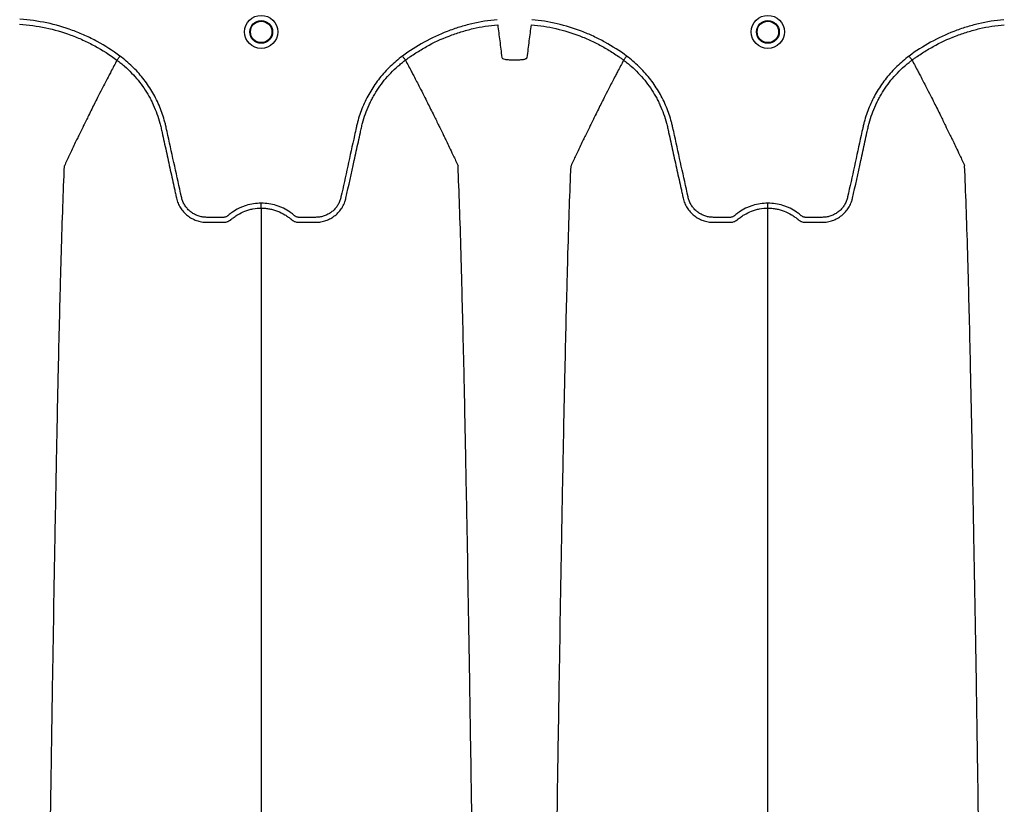
# Model space of a CAD drawing. Units: inches. Extents: x -532 to 217, y -501 to -96.
# Drawn here: x 64 to 75, y -463 to -454 of the extents above; entities that cross this region are included whole.
import ezdxf

# ---------------------------------------------------------------- set-up
doc = ezdxf.new("R2010")
doc.units = ezdxf.units.IN
doc.header["$MEASUREMENT"] = 0

msp = doc.modelspace()

# ---------------------------------------------------------------- linework, layer by layer
at = {"color": 7, "linetype": 'Continuous', "lineweight": 25}
for p, q in [((65.046, -454.058), (65.046, -454.058)), ((68.41, -454.058), (68.41, -454.058)), ((70.955, -454.058), (70.955, -454.058)), ((74.319, -454.058), (74.319, -454.058))]:
    msp.add_line(p, q, dxfattribs=at)
for centre, radius in [((66.728, -453.729), 0.193), ((72.637, -453.729), 0.193), ((66.728, -453.729), 0.133), ((66.728, -453.729), 0.125), ((72.637, -453.729), 0.133), ((72.637, -453.729), 0.125)]:
    msp.add_circle(centre, radius, dxfattribs=at)
for points, knots in [([(63.911, -453.64), (64.014, -453.647), (64.115, -453.661), (64.314, -453.702), (64.411, -453.73), (64.555, -453.783), (64.602, -453.802), (64.696, -453.845), (64.742, -453.868), (64.877, -453.941), (64.964, -453.996), (65.046, -454.058)], [0, 0, 0, 0, 0.25, 0.25, 0.5, 0.5, 0.625, 0.625, 0.75, 0.75, 1, 1, 1, 1]), ([(65.081, -454.011), (64.996, -453.948), (64.908, -453.891), (64.769, -453.816), (64.721, -453.792), (64.625, -453.749), (64.576, -453.729), (64.429, -453.675), (64.329, -453.646), (64.125, -453.603), (64.021, -453.589), (63.915, -453.582)], [0, 0, 0, 0, 0.25, 0.25, 0.375, 0.375, 0.5, 0.5, 0.75, 0.75, 1, 1, 1, 1]), ([(69.481, -453.587), (69.38, -453.596), (69.282, -453.612), (69.136, -453.646), (69.088, -453.659), (69.016, -453.681), (68.993, -453.689), (68.945, -453.705), (68.922, -453.714), (68.805, -453.759), (68.714, -453.801), (68.54, -453.897), (68.456, -453.951), (68.375, -454.011)], [0, 0, 0, 0, 0.25, 0.25, 0.375, 0.375, 0.4375, 0.4375, 0.5, 0.5, 0.75, 0.75, 1, 1, 1, 1]), ([(68.41, -454.058), (68.415, -454.055), (68.42, -454.051), (68.43, -454.044), (68.445, -454.033), (68.479, -454.008), (68.51, -453.988), (68.571, -453.949), (68.612, -453.924), (68.739, -453.853), (68.827, -453.812), (68.964, -453.76), (69.01, -453.744), (69.104, -453.715), (69.151, -453.702), (69.293, -453.669), (69.389, -453.654), (69.486, -453.645)], [0, 0, 0, 0, 0.015625, 0.015625, 0.03125, 0.0625, 0.125, 0.125, 0.25, 0.25, 0.5, 0.5, 0.625, 0.625, 0.75, 0.75, 1, 1, 1, 1]), ([(69.486, -453.645), (69.494, -453.707), (69.502, -453.77), (69.518, -453.898), (69.526, -453.962), (69.535, -454.027)], [0, 0, 0, 0, 0.5, 0.5, 1, 1, 1, 1]), ([(69.83, -454.027), (69.839, -453.962), (69.847, -453.898), (69.863, -453.77), (69.871, -453.707), (69.879, -453.645)], [0, 0, 0, 0, 0.5, 0.5, 1, 1, 1, 1]), ([(69.879, -453.645), (69.976, -453.654), (70.072, -453.669), (70.26, -453.713), (70.352, -453.741), (70.488, -453.793), (70.533, -453.812), (70.622, -453.853), (70.666, -453.876), (70.751, -453.923), (70.793, -453.948), (70.855, -453.988), (70.875, -454.001), (70.905, -454.022), (70.92, -454.033), (70.938, -454.045), (70.945, -454.051), (70.95, -454.055), (70.952, -454.056), (70.955, -454.058)], [0, 0, 0, 0, 0.25, 0.25, 0.5, 0.5, 0.625, 0.625, 0.75, 0.75, 0.875, 0.875, 0.9375, 0.9375, 0.96875, 0.984375, 0.992188, 0.992188, 1, 1, 1, 1]), ([(70.99, -454.011), (70.909, -453.951), (70.825, -453.897), (70.693, -453.824), (70.649, -453.802), (70.557, -453.759), (70.511, -453.74), (70.371, -453.686), (70.276, -453.657), (70.083, -453.612), (69.985, -453.596), (69.884, -453.587)], [0, 0, 0, 0, 0.25, 0.25, 0.375, 0.375, 0.5, 0.5, 0.75, 0.75, 1, 1, 1, 1]), ([(75.389, -453.587), (75.289, -453.596), (75.19, -453.612), (75.045, -453.646), (74.997, -453.659), (74.925, -453.681), (74.901, -453.689), (74.854, -453.705), (74.83, -453.714), (74.713, -453.759), (74.623, -453.801), (74.448, -453.897), (74.364, -453.951), (74.284, -454.011)], [0, 0, 0, 0, 0.25, 0.25, 0.375, 0.375, 0.4375, 0.4375, 0.5, 0.5, 0.75, 0.75, 1, 1, 1, 1]), ([(74.319, -454.058), (74.323, -454.055), (74.328, -454.051), (74.338, -454.044), (74.353, -454.033), (74.388, -454.008), (74.418, -453.988), (74.479, -453.949), (74.521, -453.924), (74.648, -453.853), (74.736, -453.812), (74.872, -453.76), (74.919, -453.744), (75.012, -453.715), (75.059, -453.702), (75.201, -453.669), (75.297, -453.654), (75.394, -453.645)], [0, 0, 0, 0, 0.015625, 0.015625, 0.03125, 0.0625, 0.125, 0.125, 0.25, 0.25, 0.5, 0.5, 0.625, 0.625, 0.75, 0.75, 1, 1, 1, 1]), ([(65.046, -454.058), (65.047, -454.057), (65.049, -454.055), (65.053, -454.049), (65.056, -454.045), (65.062, -454.037), (65.066, -454.032), (65.073, -454.022), (65.077, -454.017), (65.081, -454.011)], [0, 0, 0, 0, 0.25, 0.25, 0.5, 0.5, 0.75, 0.75, 1, 1, 1, 1]), ([(66.728, -455.726), (66.668, -455.726), (66.61, -455.735), (66.538, -455.757), (66.524, -455.762), (66.496, -455.773), (66.483, -455.779), (66.442, -455.798), (66.417, -455.813), (66.38, -455.839), (66.368, -455.848), (66.35, -455.862), (66.345, -455.867), (66.336, -455.874), (66.333, -455.876), (66.327, -455.881), (66.324, -455.883), (66.317, -455.886), (66.313, -455.887), (66.306, -455.889), (66.302, -455.89), (66.295, -455.891), (66.291, -455.891), (66.283, -455.891), (66.264, -455.891), (66.215, -455.891), (66.155, -455.891), (66.109, -455.891), (66.079, -455.891), (66.064, -455.89), (66.034, -455.885), (66.019, -455.882), (65.99, -455.873), (65.976, -455.867), (65.948, -455.854), (65.935, -455.847), (65.909, -455.829), (65.898, -455.82), (65.875, -455.799), (65.865, -455.788), (65.846, -455.764), (65.838, -455.751), (65.823, -455.725), (65.816, -455.711), (65.808, -455.689), (65.806, -455.682), (65.801, -455.667), (65.8, -455.66), (65.772, -455.533), (65.745, -455.414), (65.693, -455.175), (65.666, -455.055), (65.634, -454.906), (65.627, -454.876), (65.617, -454.831), (65.614, -454.816), (65.606, -454.787), (65.602, -454.772), (65.582, -454.698), (65.561, -454.641), (65.524, -454.556), (65.511, -454.527), (65.483, -454.472), (65.468, -454.446), (65.42, -454.367), (65.386, -454.316), (65.328, -454.244), (65.309, -454.221), (65.267, -454.175), (65.245, -454.153), (65.179, -454.088), (65.131, -454.048), (65.081, -454.011)], [0, 0, 0, 0, 0.0625, 0.0625, 0.078125, 0.078125, 0.09375, 0.09375, 0.125, 0.125, 0.140625, 0.140625, 0.148437, 0.148437, 0.152344, 0.152344, 0.15625, 0.15625, 0.160156, 0.160156, 0.164062, 0.164062, 0.167969, 0.167969, 0.171875, 0.1875, 0.21875, 0.234375, 0.234375, 0.25, 0.25, 0.265625, 0.265625, 0.28125, 0.28125, 0.296875, 0.296875, 0.3125, 0.3125, 0.328125, 0.328125, 0.34375, 0.34375, 0.359375, 0.359375, 0.367187, 0.367187, 0.375, 0.375, 0.5, 0.5, 0.625, 0.625, 0.65625, 0.65625, 0.671875, 0.671875, 0.6875, 0.6875, 0.75, 0.75, 0.78125, 0.78125, 0.8125, 0.8125, 0.875, 0.875, 0.90625, 0.90625, 0.9375, 0.9375, 1, 1, 1, 1]), ([(68.375, -454.011), (68.325, -454.048), (68.278, -454.088), (68.211, -454.153), (68.19, -454.175), (68.148, -454.221), (68.128, -454.244), (68.071, -454.316), (68.036, -454.367), (67.989, -454.446), (67.974, -454.472), (67.946, -454.527), (67.932, -454.556), (67.896, -454.641), (67.875, -454.698), (67.854, -454.772), (67.85, -454.787), (67.843, -454.816), (67.839, -454.831), (67.83, -454.876), (67.823, -454.906), (67.79, -455.055), (67.764, -455.175), (67.711, -455.414), (67.685, -455.533), (67.657, -455.66), (67.655, -455.667), (67.651, -455.682), (67.649, -455.689), (67.64, -455.711), (67.634, -455.725), (67.619, -455.751), (67.611, -455.764), (67.592, -455.788), (67.581, -455.799), (67.559, -455.82), (67.547, -455.829), (67.522, -455.847), (67.509, -455.854), (67.481, -455.867), (67.467, -455.873), (67.438, -455.882), (67.423, -455.885), (67.393, -455.89), (67.378, -455.891), (67.347, -455.891), (67.302, -455.891), (67.241, -455.891), (67.192, -455.891), (67.173, -455.891), (67.166, -455.891), (67.162, -455.891), (67.154, -455.89), (67.151, -455.889), (67.143, -455.887), (67.14, -455.886), (67.133, -455.883), (67.129, -455.881), (67.123, -455.876), (67.12, -455.874), (67.112, -455.867), (67.106, -455.862), (67.089, -455.848), (67.077, -455.839), (67.04, -455.813), (67.014, -455.798), (66.974, -455.779), (66.96, -455.773), (66.933, -455.762), (66.918, -455.757), (66.847, -455.735), (66.788, -455.726), (66.728, -455.726)], [0, 0, 0, 0, 0.0625, 0.0625, 0.09375, 0.09375, 0.125, 0.125, 0.1875, 0.1875, 0.21875, 0.21875, 0.25, 0.25, 0.3125, 0.3125, 0.328125, 0.328125, 0.34375, 0.34375, 0.375, 0.375, 0.5, 0.5, 0.625, 0.625, 0.632813, 0.632813, 0.640625, 0.640625, 0.65625, 0.65625, 0.671875, 0.671875, 0.6875, 0.6875, 0.703125, 0.703125, 0.71875, 0.71875, 0.734375, 0.734375, 0.75, 0.75, 0.765625, 0.765625, 0.78125, 0.8125, 0.828125, 0.832031, 0.832031, 0.835938, 0.835938, 0.839844, 0.839844, 0.84375, 0.84375, 0.847656, 0.847656, 0.851563, 0.851563, 0.859375, 0.859375, 0.875, 0.875, 0.90625, 0.90625, 0.921875, 0.921875, 0.9375, 0.9375, 1, 1, 1, 1]), ([(68.41, -454.058), (68.409, -454.057), (68.408, -454.055), (68.403, -454.049), (68.401, -454.045), (68.394, -454.037), (68.391, -454.032), (68.383, -454.022), (68.379, -454.017), (68.375, -454.011)], [0, 0, 0, 0, 0.25, 0.25, 0.5, 0.5, 0.75, 0.75, 1, 1, 1, 1]), ([(69.535, -454.027), (69.535, -454.031), (69.538, -454.035), (69.55, -454.042), (69.559, -454.045), (69.575, -454.049), (69.581, -454.05), (69.594, -454.051), (69.601, -454.052), (69.615, -454.053), (69.623, -454.054), (69.638, -454.054), (69.646, -454.054), (69.654, -454.054)], [0, 0, 0, 0, 0.25, 0.25, 0.5, 0.5, 0.625, 0.625, 0.75, 0.75, 0.875, 0.875, 1, 1, 1, 1]), ([(69.711, -454.054), (69.719, -454.054), (69.727, -454.054), (69.742, -454.054), (69.75, -454.053), (69.764, -454.052), (69.771, -454.051), (69.784, -454.05), (69.79, -454.049), (69.801, -454.046), (69.806, -454.045), (69.814, -454.042), (69.818, -454.04), (69.824, -454.037), (69.826, -454.035), (69.829, -454.031), (69.83, -454.029), (69.83, -454.027)], [0, 0, 0, 0, 0.125, 0.125, 0.25, 0.25, 0.375, 0.375, 0.5, 0.5, 0.625, 0.625, 0.75, 0.75, 0.875, 0.875, 1, 1, 1, 1]), ([(70.955, -454.058), (70.956, -454.057), (70.957, -454.055), (70.962, -454.049), (70.964, -454.045), (70.971, -454.037), (70.974, -454.032), (70.982, -454.022), (70.986, -454.017), (70.99, -454.011)], [0, 0, 0, 0, 0.25, 0.25, 0.5, 0.5, 0.75, 0.75, 1, 1, 1, 1]), ([(72.637, -455.726), (72.577, -455.726), (72.518, -455.735), (72.447, -455.757), (72.432, -455.762), (72.405, -455.773), (72.391, -455.779), (72.351, -455.798), (72.325, -455.813), (72.288, -455.839), (72.276, -455.848), (72.259, -455.862), (72.253, -455.867), (72.245, -455.874), (72.242, -455.876), (72.236, -455.881), (72.232, -455.883), (72.225, -455.886), (72.222, -455.887), (72.214, -455.889), (72.211, -455.89), (72.203, -455.891), (72.199, -455.891), (72.192, -455.891), (72.173, -455.891), (72.124, -455.891), (72.063, -455.891), (72.018, -455.891), (71.988, -455.891), (71.972, -455.89), (71.942, -455.885), (71.927, -455.882), (71.898, -455.873), (71.884, -455.867), (71.857, -455.854), (71.843, -455.847), (71.818, -455.829), (71.806, -455.82), (71.784, -455.799), (71.774, -455.788), (71.754, -455.764), (71.746, -455.751), (71.731, -455.725), (71.725, -455.711), (71.717, -455.689), (71.714, -455.682), (71.71, -455.667), (71.708, -455.66), (71.68, -455.533), (71.654, -455.414), (71.601, -455.175), (71.575, -455.055), (71.542, -454.906), (71.535, -454.876), (71.526, -454.831), (71.522, -454.816), (71.515, -454.787), (71.511, -454.772), (71.49, -454.698), (71.469, -454.641), (71.433, -454.556), (71.419, -454.527), (71.391, -454.472), (71.376, -454.446), (71.329, -454.367), (71.294, -454.316), (71.237, -454.244), (71.217, -454.221), (71.175, -454.175), (71.154, -454.153), (71.087, -454.088), (71.04, -454.048), (70.99, -454.011)], [0, 0, 0, 0, 0.0625, 0.0625, 0.078125, 0.078125, 0.09375, 0.09375, 0.125, 0.125, 0.140625, 0.140625, 0.148438, 0.148438, 0.152344, 0.152344, 0.15625, 0.15625, 0.160156, 0.160156, 0.164063, 0.164063, 0.167969, 0.167969, 0.171875, 0.1875, 0.21875, 0.234375, 0.234375, 0.25, 0.25, 0.265625, 0.265625, 0.28125, 0.28125, 0.296875, 0.296875, 0.3125, 0.3125, 0.328125, 0.328125, 0.34375, 0.34375, 0.359375, 0.359375, 0.367188, 0.367188, 0.375, 0.375, 0.5, 0.5, 0.625, 0.625, 0.65625, 0.65625, 0.671875, 0.671875, 0.6875, 0.6875, 0.75, 0.75, 0.78125, 0.78125, 0.8125, 0.8125, 0.875, 0.875, 0.90625, 0.90625, 0.9375, 0.9375, 1, 1, 1, 1]), ([(74.284, -454.011), (74.234, -454.048), (74.187, -454.088), (74.12, -454.153), (74.098, -454.175), (74.056, -454.221), (74.037, -454.244), (73.979, -454.316), (73.945, -454.367), (73.897, -454.446), (73.882, -454.472), (73.854, -454.527), (73.841, -454.556), (73.804, -454.641), (73.783, -454.698), (73.763, -454.772), (73.759, -454.787), (73.751, -454.816), (73.748, -454.831), (73.738, -454.876), (73.731, -454.906), (73.699, -455.055), (73.672, -455.175), (73.62, -455.414), (73.593, -455.533), (73.565, -455.66), (73.564, -455.667), (73.559, -455.682), (73.557, -455.689), (73.549, -455.711), (73.542, -455.725), (73.527, -455.751), (73.519, -455.764), (73.5, -455.788), (73.49, -455.799), (73.467, -455.82), (73.456, -455.829), (73.43, -455.847), (73.417, -455.854), (73.39, -455.867), (73.375, -455.873), (73.346, -455.882), (73.331, -455.885), (73.301, -455.89), (73.286, -455.891), (73.256, -455.891), (73.21, -455.891), (73.15, -455.891), (73.101, -455.891), (73.082, -455.891), (73.074, -455.891), (73.07, -455.891), (73.063, -455.89), (73.059, -455.889), (73.052, -455.887), (73.048, -455.886), (73.041, -455.883), (73.038, -455.881), (73.032, -455.876), (73.029, -455.874), (73.02, -455.867), (73.015, -455.862), (72.997, -455.848), (72.985, -455.839), (72.948, -455.813), (72.923, -455.798), (72.883, -455.779), (72.869, -455.773), (72.841, -455.762), (72.827, -455.757), (72.755, -455.735), (72.697, -455.726), (72.637, -455.726)], [0, 0, 0, 0, 0.0625, 0.0625, 0.09375, 0.09375, 0.125, 0.125, 0.1875, 0.1875, 0.21875, 0.21875, 0.25, 0.25, 0.3125, 0.3125, 0.328125, 0.328125, 0.34375, 0.34375, 0.375, 0.375, 0.5, 0.5, 0.625, 0.625, 0.632813, 0.632813, 0.640625, 0.640625, 0.65625, 0.65625, 0.671875, 0.671875, 0.6875, 0.6875, 0.703125, 0.703125, 0.71875, 0.71875, 0.734375, 0.734375, 0.75, 0.75, 0.765625, 0.765625, 0.78125, 0.8125, 0.828125, 0.832031, 0.832031, 0.835938, 0.835938, 0.839844, 0.839844, 0.84375, 0.84375, 0.847656, 0.847656, 0.851563, 0.851563, 0.859375, 0.859375, 0.875, 0.875, 0.90625, 0.90625, 0.921875, 0.921875, 0.9375, 0.9375, 1, 1, 1, 1]), ([(74.319, -454.058), (74.318, -454.057), (74.316, -454.055), (74.312, -454.049), (74.309, -454.045), (74.303, -454.037), (74.299, -454.032), (74.292, -454.022), (74.288, -454.017), (74.284, -454.011)], [0, 0, 0, 0, 0.25, 0.25, 0.5, 0.5, 0.75, 0.75, 1, 1, 1, 1]), ([(65.046, -454.058), (65.023, -454.103), (64.99, -454.164), (64.936, -454.269), (64.888, -454.361), (64.834, -454.466), (64.778, -454.576), (64.72, -454.693), (64.673, -454.789), (64.635, -454.867), (64.607, -454.922), (64.574, -454.992), (64.541, -455.059), (64.513, -455.119), (64.475, -455.198), (64.452, -455.249), (64.433, -455.29)], [0.0344038, 0.0344038, 0.0344038, 0.0344038, 0.1465739, 0.1865502, 0.2931568, 0.3731149, 0.4397487, 0.5556958, 0.6476578, 0.6636515, 0.7356246, 0.7756107, 0.8235942, 0.8875728, 0.9115655, 1, 1, 1, 1]), ([(65.046, -454.058), (65.062, -454.069), (65.077, -454.081), (65.106, -454.105), (65.121, -454.117), (65.164, -454.155), (65.191, -454.181), (65.27, -454.263), (65.317, -454.321), (65.38, -454.414), (65.4, -454.446), (65.428, -454.495), (65.437, -454.512), (65.454, -454.545), (65.462, -454.563), (65.501, -454.649), (65.527, -454.719), (65.551, -454.81), (65.555, -454.828), (65.562, -454.855), (65.564, -454.864), (65.568, -454.883), (65.578, -454.928), (65.588, -454.974), (65.612, -455.084), (65.628, -455.157), (65.66, -455.303), (65.676, -455.376), (65.7, -455.485), (65.712, -455.54), (65.726, -455.604), (65.733, -455.636), (65.737, -455.652), (65.739, -455.66), (65.739, -455.664), (65.74, -455.666), (65.74, -455.667), (65.74, -455.668)], [0, 0, 0, 0, 0.03125, 0.03125, 0.0625, 0.0625, 0.125, 0.125, 0.25, 0.25, 0.3125, 0.3125, 0.34375, 0.34375, 0.375, 0.375, 0.5, 0.5, 0.53125, 0.53125, 0.546875, 0.546875, 0.5625, 0.625, 0.625, 0.75, 0.75, 0.875, 0.875, 0.9375, 0.96875, 0.984375, 0.992187, 0.996094, 0.998047, 0.998047, 1, 1, 1, 1]), ([(67.716, -455.668), (67.748, -455.522), (67.78, -455.376), (67.829, -455.157), (67.845, -455.084), (67.869, -454.975), (67.879, -454.929), (67.889, -454.884), (67.893, -454.866), (67.895, -454.856), (67.901, -454.829), (67.905, -454.811), (67.929, -454.721), (67.955, -454.65), (67.994, -454.564), (68.002, -454.547), (68.02, -454.513), (68.028, -454.496), (68.056, -454.447), (68.076, -454.415), (68.139, -454.322), (68.186, -454.263), (68.265, -454.181), (68.293, -454.155), (68.336, -454.117), (68.35, -454.105), (68.372, -454.087), (68.38, -454.081), (68.391, -454.072), (68.397, -454.068), (68.403, -454.064), (68.406, -454.061), (68.408, -454.06), (68.41, -454.058)], [0, 0, 0, 0, 0.25, 0.25, 0.375, 0.375, 0.4375, 0.453125, 0.453125, 0.46875, 0.46875, 0.5, 0.5, 0.625, 0.625, 0.65625, 0.65625, 0.6875, 0.6875, 0.75, 0.75, 0.875, 0.875, 0.9375, 0.9375, 0.96875, 0.96875, 0.984375, 0.984375, 0.992188, 0.996094, 0.996094, 1, 1, 1, 1]), ([(68.41, -454.058), (68.434, -454.103), (68.466, -454.164), (68.521, -454.269), (68.569, -454.361), (68.623, -454.466), (68.678, -454.576), (68.736, -454.693), (68.784, -454.789), (68.822, -454.867), (68.849, -454.922), (68.883, -454.992), (68.915, -455.059), (68.944, -455.119), (68.981, -455.198), (69.005, -455.249), (69.024, -455.29)], [0.0344038, 0.0344038, 0.0344038, 0.0344038, 0.1465739, 0.1865502, 0.2931568, 0.3731149, 0.4397487, 0.5556958, 0.6476578, 0.6636515, 0.7356246, 0.7756107, 0.8235942, 0.8875728, 0.9115655, 1, 1, 1, 1]), ([(70.955, -454.058), (70.931, -454.103), (70.899, -454.164), (70.844, -454.269), (70.796, -454.361), (70.742, -454.466), (70.687, -454.576), (70.629, -454.693), (70.581, -454.789), (70.543, -454.867), (70.516, -454.922), (70.482, -454.992), (70.45, -455.059), (70.421, -455.119), (70.384, -455.198), (70.36, -455.249), (70.341, -455.29)], [0.0344038, 0.0344038, 0.0344038, 0.0344038, 0.1465739, 0.1865502, 0.2931568, 0.3731149, 0.4397487, 0.5556958, 0.6476578, 0.6636515, 0.7356246, 0.7756107, 0.8235942, 0.8875728, 0.9115655, 1, 1, 1, 1]), ([(70.955, -454.058), (70.97, -454.069), (70.985, -454.081), (71.015, -454.105), (71.029, -454.117), (71.072, -454.155), (71.099, -454.181), (71.178, -454.263), (71.225, -454.321), (71.289, -454.414), (71.308, -454.446), (71.336, -454.495), (71.345, -454.512), (71.362, -454.545), (71.37, -454.563), (71.41, -454.649), (71.435, -454.719), (71.459, -454.81), (71.464, -454.828), (71.47, -454.855), (71.472, -454.864), (71.476, -454.883), (71.486, -454.928), (71.496, -454.974), (71.52, -455.084), (71.536, -455.157), (71.568, -455.303), (71.585, -455.376), (71.609, -455.485), (71.621, -455.54), (71.635, -455.604), (71.642, -455.636), (71.645, -455.652), (71.647, -455.66), (71.648, -455.664), (71.648, -455.666), (71.649, -455.667), (71.649, -455.668)], [0, 0, 0, 0, 0.03125, 0.03125, 0.0625, 0.0625, 0.125, 0.125, 0.25, 0.25, 0.3125, 0.3125, 0.34375, 0.34375, 0.375, 0.375, 0.5, 0.5, 0.53125, 0.53125, 0.546875, 0.546875, 0.5625, 0.625, 0.625, 0.75, 0.75, 0.875, 0.875, 0.9375, 0.96875, 0.984375, 0.992187, 0.996094, 0.998047, 0.998047, 1, 1, 1, 1]), ([(73.625, -455.668), (73.657, -455.522), (73.689, -455.376), (73.737, -455.157), (73.753, -455.084), (73.777, -454.975), (73.787, -454.929), (73.797, -454.884), (73.801, -454.866), (73.803, -454.856), (73.809, -454.829), (73.814, -454.811), (73.838, -454.721), (73.863, -454.65), (73.902, -454.564), (73.911, -454.547), (73.928, -454.513), (73.937, -454.496), (73.965, -454.447), (73.984, -454.415), (74.048, -454.322), (74.095, -454.263), (74.174, -454.181), (74.201, -454.155), (74.244, -454.117), (74.259, -454.105), (74.281, -454.087), (74.288, -454.081), (74.3, -454.072), (74.305, -454.068), (74.311, -454.064), (74.315, -454.061), (74.317, -454.06), (74.319, -454.058)], [0, 0, 0, 0, 0.25, 0.25, 0.375, 0.375, 0.4375, 0.453125, 0.453125, 0.46875, 0.46875, 0.5, 0.5, 0.625, 0.625, 0.65625, 0.65625, 0.6875, 0.6875, 0.75, 0.75, 0.875, 0.875, 0.9375, 0.9375, 0.96875, 0.96875, 0.984375, 0.984375, 0.992187, 0.996094, 0.996094, 1, 1, 1, 1]), ([(74.319, -454.058), (74.342, -454.103), (74.375, -454.164), (74.429, -454.269), (74.477, -454.361), (74.531, -454.466), (74.587, -454.576), (74.645, -454.693), (74.692, -454.789), (74.73, -454.867), (74.758, -454.922), (74.791, -454.992), (74.824, -455.059), (74.852, -455.119), (74.89, -455.198), (74.913, -455.249), (74.932, -455.29)], [0.0344038, 0.0344038, 0.0344038, 0.0344038, 0.1465739, 0.1865502, 0.2931568, 0.3731149, 0.4397487, 0.5556958, 0.6476578, 0.6636515, 0.7356246, 0.7756107, 0.8235942, 0.8875728, 0.9115655, 1, 1, 1, 1]), ([(64.19, -468.893), (64.202, -467.978), (64.217, -466.812), (64.241, -465.042), (64.259, -463.719), (64.28, -462.351), (64.301, -460.977), (64.322, -459.768), (64.343, -458.619), (64.364, -457.625), (64.382, -456.857), (64.406, -455.992), (64.421, -455.599), (64.433, -455.29)], [0, 0, 0, 0, 0.147941, 0.188348, 0.295667, 0.375449, 0.441958, 0.56159, 0.628061, 0.707809, 0.814121, 0.853991, 1, 1, 1, 1]), ([(69.266, -468.893), (69.255, -467.978), (69.239, -466.812), (69.216, -465.042), (69.198, -463.719), (69.177, -462.351), (69.155, -460.977), (69.135, -459.768), (69.113, -458.619), (69.093, -457.625), (69.074, -456.857), (69.051, -455.992), (69.036, -455.599), (69.024, -455.29)], [0, 0, 0, 0, 0.147941, 0.188348, 0.295667, 0.375449, 0.441958, 0.56159, 0.628061, 0.707809, 0.814121, 0.853991, 1, 1, 1, 1]), ([(70.113, -467.815), (70.12, -467.262), (70.13, -466.464), (70.149, -465.042), (70.167, -463.719), (70.188, -462.351), (70.21, -460.977), (70.23, -459.768), (70.252, -458.619), (70.272, -457.625), (70.291, -456.857), (70.314, -455.992), (70.329, -455.599), (70.341, -455.29)], [0.0581388, 0.0581388, 0.0581388, 0.0581388, 0.1479411, 0.1883477, 0.295667, 0.3754487, 0.4419579, 0.56159, 0.6280614, 0.7078088, 0.8141208, 0.8539909, 1, 1, 1, 1]), ([(75.161, -467.815), (75.154, -467.262), (75.143, -466.464), (75.124, -465.042), (75.106, -463.719), (75.085, -462.351), (75.064, -460.977), (75.043, -459.768), (75.022, -458.619), (75.001, -457.625), (74.983, -456.857), (74.959, -455.992), (74.944, -455.599), (74.932, -455.29)], [0.0581388, 0.0581388, 0.0581388, 0.0581388, 0.1479411, 0.1883477, 0.295667, 0.3754487, 0.4419579, 0.56159, 0.6280614, 0.7078088, 0.8141208, 0.8539909, 1, 1, 1, 1]), ([(65.74, -455.668), (65.745, -455.688), (65.751, -455.708), (65.767, -455.745), (65.776, -455.763), (65.792, -455.788), (65.798, -455.797), (65.81, -455.813), (65.817, -455.821), (65.837, -455.843), (65.852, -455.857), (65.875, -455.876), (65.883, -455.882), (65.9, -455.893), (65.909, -455.898), (65.936, -455.913), (65.954, -455.921), (65.982, -455.931), (65.992, -455.934), (66.012, -455.939), (66.022, -455.941), (66.042, -455.945), (66.052, -455.946), (66.067, -455.947), (66.072, -455.948), (66.082, -455.948), (66.087, -455.948), (66.092, -455.948)], [0, 0, 0, 0, 0.125, 0.125, 0.25, 0.25, 0.3125, 0.3125, 0.375, 0.375, 0.5, 0.5, 0.5625, 0.5625, 0.625, 0.625, 0.75, 0.75, 0.8125, 0.8125, 0.875, 0.875, 0.9375, 0.9375, 0.96875, 0.96875, 1, 1, 1, 1]), ([(66.728, -455.783), (66.728, -455.78), (66.728, -455.772), (66.728, -455.751), (66.728, -455.739), (66.728, -455.726)], [0, 0, 0, 0, 0.5, 0.5, 1, 1, 1, 1]), ([(67.364, -455.948), (67.374, -455.948), (67.385, -455.948), (67.405, -455.946), (67.415, -455.945), (67.435, -455.941), (67.445, -455.939), (67.465, -455.934), (67.474, -455.931), (67.503, -455.921), (67.521, -455.913), (67.548, -455.898), (67.556, -455.893), (67.573, -455.882), (67.581, -455.876), (67.605, -455.857), (67.62, -455.843), (67.64, -455.821), (67.647, -455.813), (67.659, -455.797), (67.665, -455.788), (67.681, -455.763), (67.69, -455.745), (67.702, -455.717), (67.705, -455.707), (67.71, -455.693), (67.711, -455.688), (67.713, -455.68), (67.714, -455.677), (67.715, -455.673), (67.716, -455.671), (67.716, -455.669), (67.716, -455.668)], [0, 0, 0, 0, 0.0625, 0.0625, 0.125, 0.125, 0.1875, 0.1875, 0.25, 0.25, 0.375, 0.375, 0.4375, 0.4375, 0.5, 0.5, 0.625, 0.625, 0.6875, 0.6875, 0.75, 0.75, 0.875, 0.875, 0.9375, 0.9375, 0.96875, 0.96875, 0.984375, 0.992188, 0.992188, 1, 1, 1, 1]), ([(71.649, -455.668), (71.653, -455.688), (71.66, -455.708), (71.675, -455.745), (71.684, -455.763), (71.701, -455.788), (71.706, -455.797), (71.718, -455.813), (71.725, -455.821), (71.745, -455.843), (71.76, -455.857), (71.784, -455.876), (71.792, -455.882), (71.809, -455.893), (71.817, -455.898), (71.844, -455.913), (71.862, -455.921), (71.891, -455.931), (71.9, -455.934), (71.92, -455.939), (71.93, -455.941), (71.95, -455.945), (71.96, -455.946), (71.975, -455.947), (71.98, -455.948), (71.99, -455.948), (71.996, -455.948), (72.001, -455.948)], [0, 0, 0, 0, 0.125, 0.125, 0.25, 0.25, 0.3125, 0.3125, 0.375, 0.375, 0.5, 0.5, 0.5625, 0.5625, 0.625, 0.625, 0.75, 0.75, 0.8125, 0.8125, 0.875, 0.875, 0.9375, 0.9375, 0.96875, 0.96875, 1, 1, 1, 1]), ([(72.637, -455.783), (72.637, -455.78), (72.637, -455.772), (72.637, -455.751), (72.637, -455.739), (72.637, -455.726)], [0, 0, 0, 0, 0.5, 0.5, 1, 1, 1, 1]), ([(73.273, -455.948), (73.283, -455.948), (73.293, -455.948), (73.313, -455.946), (73.323, -455.945), (73.343, -455.941), (73.353, -455.939), (73.373, -455.934), (73.383, -455.931), (73.411, -455.921), (73.429, -455.913), (73.456, -455.898), (73.465, -455.893), (73.482, -455.882), (73.49, -455.876), (73.513, -455.857), (73.528, -455.843), (73.548, -455.821), (73.555, -455.813), (73.567, -455.797), (73.573, -455.788), (73.589, -455.763), (73.598, -455.745), (73.61, -455.717), (73.613, -455.707), (73.618, -455.693), (73.62, -455.688), (73.622, -455.68), (73.622, -455.677), (73.623, -455.673), (73.624, -455.671), (73.624, -455.669), (73.625, -455.668)], [0, 0, 0, 0, 0.0625, 0.0625, 0.125, 0.125, 0.1875, 0.1875, 0.25, 0.25, 0.375, 0.375, 0.4375, 0.4375, 0.5, 0.5, 0.625, 0.625, 0.6875, 0.6875, 0.75, 0.75, 0.875, 0.875, 0.9375, 0.9375, 0.96875, 0.96875, 0.984375, 0.992188, 0.992188, 1, 1, 1, 1]), ([(66.375, -455.918), (66.387, -455.907), (66.4, -455.897), (66.426, -455.878), (66.439, -455.869), (66.48, -455.844), (66.509, -455.83), (66.554, -455.812), (66.57, -455.807), (66.601, -455.799), (66.616, -455.795), (66.664, -455.786), (66.696, -455.783), (66.728, -455.783)], [0, 0, 0, 0, 0.125, 0.125, 0.25, 0.25, 0.5, 0.5, 0.625, 0.625, 0.75, 0.75, 1, 1, 1, 1]), ([(66.728, -455.783), (66.728, -455.832), (66.728, -455.898), (66.728, -456.014), (66.728, -456.119), (66.728, -456.236), (66.728, -456.358), (66.728, -456.488), (66.728, -456.594), (66.728, -456.68), (66.728, -456.741), (66.728, -456.818), (66.728, -456.892), (66.728, -456.958), (66.728, -457.044), (66.728, -457.098), (66.728, -457.142)], [0.0392726, 0.0392726, 0.0392726, 0.0392726, 0.1465739, 0.1865502, 0.2931568, 0.3731149, 0.4397487, 0.5556958, 0.6476578, 0.6636515, 0.7356246, 0.7756107, 0.8235942, 0.8875728, 0.9115655, 1, 1, 1, 1]), ([(66.728, -455.783), (66.732, -455.783), (66.736, -455.783), (66.745, -455.784), (66.757, -455.784), (66.769, -455.785), (66.793, -455.787), (66.809, -455.789), (66.84, -455.795), (66.856, -455.799), (66.887, -455.807), (66.902, -455.812), (66.948, -455.83), (66.976, -455.844), (67.018, -455.869), (67.031, -455.878), (67.05, -455.892), (67.057, -455.897), (67.066, -455.905), (67.071, -455.909), (67.076, -455.913), (67.079, -455.916), (67.08, -455.917), (67.081, -455.917), (67.081, -455.918), (67.082, -455.918)], [0, 0, 0, 0, 0.03125, 0.03125, 0.0625, 0.125, 0.125, 0.25, 0.25, 0.375, 0.375, 0.5, 0.5, 0.75, 0.75, 0.875, 0.875, 0.9375, 0.9375, 0.96875, 0.984375, 0.992187, 0.996094, 0.996094, 1, 1, 1, 1]), ([(72.283, -455.918), (72.295, -455.907), (72.308, -455.897), (72.334, -455.878), (72.347, -455.869), (72.389, -455.844), (72.417, -455.83), (72.463, -455.812), (72.478, -455.807), (72.509, -455.799), (72.525, -455.795), (72.572, -455.786), (72.604, -455.783), (72.637, -455.783)], [0, 0, 0, 0, 0.125, 0.125, 0.25, 0.25, 0.5, 0.5, 0.625, 0.625, 0.75, 0.75, 1, 1, 1, 1]), ([(72.637, -455.783), (72.641, -455.783), (72.645, -455.783), (72.653, -455.784), (72.665, -455.784), (72.677, -455.785), (72.701, -455.787), (72.717, -455.789), (72.749, -455.795), (72.764, -455.799), (72.795, -455.807), (72.811, -455.812), (72.856, -455.83), (72.885, -455.844), (72.926, -455.869), (72.939, -455.878), (72.959, -455.892), (72.965, -455.897), (72.975, -455.905), (72.979, -455.909), (72.985, -455.913), (72.988, -455.916), (72.989, -455.917), (72.989, -455.917), (72.99, -455.918), (72.99, -455.918)], [0, 0, 0, 0, 0.03125, 0.03125, 0.0625, 0.125, 0.125, 0.25, 0.25, 0.375, 0.375, 0.5, 0.5, 0.75, 0.75, 0.875, 0.875, 0.9375, 0.9375, 0.96875, 0.984375, 0.992188, 0.996094, 0.996094, 1, 1, 1, 1]), ([(72.637, -457.142), (72.637, -457.098), (72.637, -457.044), (72.637, -456.958), (72.637, -456.892), (72.637, -456.818), (72.637, -456.741), (72.637, -456.68), (72.637, -456.594), (72.637, -456.488), (72.637, -456.358), (72.637, -456.236), (72.637, -456.119), (72.637, -456.014), (72.637, -455.898), (72.637, -455.832), (72.637, -455.783)], [0.0392726, 0.0392726, 0.0392726, 0.0392726, 0.127707, 0.1516998, 0.2156783, 0.2636619, 0.3036479, 0.3756211, 0.3916148, 0.4835767, 0.5995239, 0.6661576, 0.7461157, 0.8527224, 0.8926987, 1, 1, 1, 1]), ([(66.092, -455.948), (66.14, -455.948), (66.188, -455.948), (66.248, -455.948), (66.266, -455.948), (66.284, -455.948), (66.296, -455.948), (66.302, -455.948), (66.314, -455.947), (66.32, -455.945), (66.332, -455.942), (66.338, -455.94), (66.349, -455.935), (66.355, -455.932), (66.362, -455.927), (66.365, -455.926), (66.369, -455.923), (66.37, -455.922), (66.372, -455.921), (66.373, -455.92), (66.374, -455.919), (66.374, -455.919), (66.375, -455.918), (66.375, -455.918)], [0, 0, 0, 0, 0.5, 0.5, 0.625, 0.6875, 0.6875, 0.75, 0.75, 0.8125, 0.8125, 0.875, 0.875, 0.9375, 0.9375, 0.96875, 0.96875, 0.984375, 0.984375, 0.992187, 0.996094, 0.996094, 1, 1, 1, 1]), ([(67.082, -455.918), (67.084, -455.92), (67.087, -455.922), (67.091, -455.926), (67.094, -455.927), (67.102, -455.932), (67.107, -455.935), (67.118, -455.94), (67.124, -455.942), (67.136, -455.945), (67.142, -455.946), (67.154, -455.948), (67.16, -455.948), (67.172, -455.948), (67.19, -455.948), (67.232, -455.948), (67.28, -455.948), (67.322, -455.948), (67.34, -455.948), (67.352, -455.948), (67.358, -455.948), (67.364, -455.948)], [0, 0, 0, 0, 0.03125, 0.03125, 0.0625, 0.0625, 0.125, 0.125, 0.1875, 0.1875, 0.25, 0.25, 0.3125, 0.3125, 0.375, 0.5, 0.75, 0.875, 0.9375, 0.9375, 1, 1, 1, 1]), ([(72.001, -455.948), (72.049, -455.948), (72.097, -455.948), (72.157, -455.948), (72.174, -455.948), (72.192, -455.948), (72.204, -455.948), (72.21, -455.948), (72.222, -455.947), (72.228, -455.945), (72.24, -455.942), (72.246, -455.94), (72.258, -455.935), (72.263, -455.932), (72.271, -455.927), (72.273, -455.926), (72.277, -455.923), (72.278, -455.922), (72.28, -455.921), (72.281, -455.92), (72.282, -455.919), (72.283, -455.919), (72.283, -455.918), (72.283, -455.918)], [0, 0, 0, 0, 0.5, 0.5, 0.625, 0.6875, 0.6875, 0.75, 0.75, 0.8125, 0.8125, 0.875, 0.875, 0.9375, 0.9375, 0.96875, 0.96875, 0.984375, 0.984375, 0.992187, 0.996094, 0.996094, 1, 1, 1, 1]), ([(72.99, -455.918), (72.992, -455.92), (72.995, -455.922), (73, -455.926), (73.002, -455.927), (73.01, -455.932), (73.015, -455.935), (73.027, -455.94), (73.032, -455.942), (73.044, -455.945), (73.05, -455.946), (73.062, -455.948), (73.068, -455.948), (73.08, -455.948), (73.098, -455.948), (73.14, -455.948), (73.188, -455.948), (73.231, -455.948), (73.249, -455.948), (73.261, -455.948), (73.267, -455.948), (73.273, -455.948)], [0, 0, 0, 0, 0.03125, 0.03125, 0.0625, 0.0625, 0.125, 0.125, 0.1875, 0.1875, 0.25, 0.25, 0.3125, 0.3125, 0.375, 0.5, 0.75, 0.875, 0.9375, 0.9375, 1, 1, 1, 1]), ([(66.728, -457.142), (66.728, -457.409), (66.728, -457.75), (66.728, -458.504), (66.728, -459.173), (66.728, -460.041), (66.728, -461.045), (66.728, -462.1), (66.728, -463.298), (66.728, -464.499), (66.728, -465.625), (66.728, -467.129), (66.728, -468.117), (66.728, -468.893)], [0, 0, 0, 0, 0.146009, 0.185879, 0.292191, 0.371939, 0.43841, 0.558042, 0.624551, 0.704333, 0.811652, 0.852059, 1, 1, 1, 1]), ([(72.637, -466.404), (72.637, -466.257), (72.637, -465.567), (72.637, -464.499), (72.637, -463.298), (72.637, -462.1), (72.637, -461.045), (72.637, -460.041), (72.637, -459.173), (72.637, -458.504), (72.637, -457.75), (72.637, -457.409), (72.637, -457.142)], [0.1596286, 0.1596286, 0.1596286, 0.1596286, 0.1883477, 0.295667, 0.3754487, 0.4419579, 0.56159, 0.6280614, 0.7078088, 0.8141208, 0.8539909, 1, 1, 1, 1])]:
    msp.add_open_spline(points, degree=3, knots=knots, dxfattribs=at)
msp.add_open_spline([(69.654, -454.054), (69.673, -454.054), (69.692, -454.054), (69.711, -454.054)], degree=3, dxfattribs=at)

doc.saveas('drawing.dxf')
